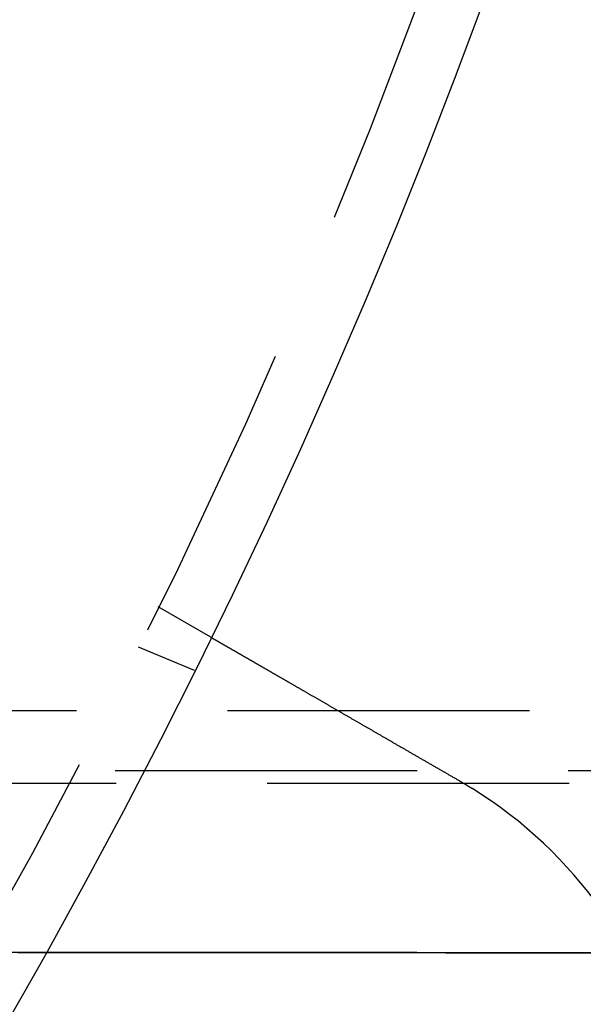
# Model space of a CAD drawing. Extents: x -141 to 297, y -451 to 207.
# Drawn here: x 105 to 114, y -355 to -339 of the extents above; entities that cross this region are included whole.
import ezdxf

# ---------------------------------------------------------------- set-up
doc = ezdxf.new("R2010")
doc.units = 0
doc.header["$LTSCALE"] = 20
doc.linetypes.add('VERDECKT', pattern=[0.375, 0.25, -0.125])
doc.layers.get('0').update_dxf_attribs({"linetype": 'CONTINUOUS'})

# ---------------------------------------------------------------- blocks, each defined once
blk = doc.blocks.new('A$C1BB3300E')
at = {"color": 1, "linetype": 'VERDECKT'}
for p, q in [((62.11855, -14.4104), (62.98661, -14.91157)), ((61.78957, -15.07748), (62.71563, -15.46107)), ((240.77045, -16.13475), (-35.8045, -16.13475)), ((-36.08865, -17.12267), (113.70578, -17.12267)), ((143.9266, -17.33475), (-35.8045, -17.33475))]:
    blk.add_line(p, q, dxfattribs=at)
at = {"color": 3}
for points in [[(62.9866, -14.9116, 0), (62.9866, -14.9116, 0), (62.9867, -14.9116, 0), (62.9867, -14.9116, 0), (62.9868, -14.9117, 0), (62.987, -14.9118, 0), (62.9871, -14.9119, 0), (62.9873, -14.912, 0), (62.9875, -14.9121, 0), (62.9878, -14.9122, 0), (62.9881, -14.9124, 0), (62.9884, -14.9126, 0), (62.9887, -14.9128, 0), (62.9891, -14.913, 0), (62.9895, -14.9132, 0), (62.9899, -14.9135, 0), (62.9903, -14.9137, 0), (62.9908, -14.914, 0), (62.9913, -14.9143, 0), (62.9919, -14.9146, 0), (62.9924, -14.9149, 0), (62.993, -14.9153, 0), (62.9937, -14.9156, 0), (62.9943, -14.916, 0), (62.995, -14.9164, 0), (62.9957, -14.9168, 0), (62.9965, -14.9173, 0), (62.9973, -14.9177, 0), (62.9981, -14.9182, 0), (62.9989, -14.9187, 0), (62.9998, -14.9192, 0), (63.0007, -14.9197, 0), (63.0016, -14.9203, 0), (63.0026, -14.9208, 0), (63.0036, -14.9214, 0), (63.0046, -14.922, 0), (63.0057, -14.9226, 0), (63.0068, -14.9232, 0), (63.0079, -14.9239, 0), (63.009, -14.9245, 0), (63.0102, -14.9252, 0), (63.0114, -14.9259, 0), (63.0127, -14.9266, 0), (63.014, -14.9274, 0), (63.0153, -14.9281, 0), (63.0166, -14.9289, 0), (63.018, -14.9297, 0), (63.0194, -14.9305, 0), (63.0208, -14.9313, 0), (63.0223, -14.9322, 0), (63.0238, -14.933, 0), (63.0253, -14.9339, 0), (63.0269, -14.9348, 0), (63.0284, -14.9357, 0), (63.0301, -14.9367, 0), (63.0317, -14.9376, 0), (63.0334, -14.9386, 0), (63.0351, -14.9396, 0), (63.0369, -14.9406, 0), (63.0387, -14.9416, 0), (63.0405, -14.9427, 0), (63.0423, -14.9437, 0), (63.0442, -14.9448, 0), (63.0461, -14.9459, 0), (63.0481, -14.9471, 0), (63.05, -14.9482, 0), (63.0521, -14.9494, 0), (63.0541, -14.9505, 0), (63.0562, -14.9517, 0), (63.0583, -14.953, 0), (63.0604, -14.9542, 0), (63.0626, -14.9554, 0), (63.0648, -14.9567, 0), (63.067, -14.958, 0), (63.0693, -14.9593, 0), (63.0716, -14.9607, 0), (63.074, -14.962, 0), (63.0763, -14.9634, 0), (63.0787, -14.9648, 0), (63.0812, -14.9662, 0), (63.0836, -14.9676, 0), (63.0861, -14.969, 0), (63.0887, -14.9705, 0), (63.0912, -14.972, 0), (63.0938, -14.9735, 0), (63.0965, -14.975, 0), (63.0991, -14.9765, 0), (63.1018, -14.9781, 0), (63.1045, -14.9797, 0), (63.1073, -14.9812, 0), (63.1101, -14.9828, 0), (63.1129, -14.9845, 0), (63.1157, -14.9861, 0), (63.1186, -14.9878, 0), (63.1215, -14.9894, 0), (63.1244, -14.9911, 0), (63.1273, -14.9928, 0), (63.1303, -14.9945, 0), (63.1333, -14.9963, 0), (63.1364, -14.998, 0), (63.1394, -14.9998, 0), (63.1425, -15.0016, 0), (63.1456, -15.0034, 0), (63.1488, -15.0052, 0), (63.152, -15.007, 0), (63.1552, -15.0089, 0), (63.1584, -15.0107, 0), (63.1616, -15.0126, 0), (63.1649, -15.0145, 0), (63.1682, -15.0164, 0), (63.1715, -15.0183, 0), (63.1749, -15.0203, 0), (63.1783, -15.0222, 0), (63.1817, -15.0242, 0), (63.1851, -15.0262, 0), (63.1885, -15.0282, 0), (63.192, -15.0302, 0), (63.1955, -15.0322, 0), (63.199, -15.0342, 0), (63.2026, -15.0363, 0), (63.2061, -15.0383, 0), (63.2097, -15.0404, 0), (63.2133, -15.0425, 0), (63.217, -15.0446, 0), (63.2206, -15.0467, 0), (63.2243, -15.0488, 0), (63.228, -15.051, 0), (63.2317, -15.0531, 0), (63.2355, -15.0553, 0), (63.2392, -15.0574, 0), (63.243, -15.0596, 0), (63.2468, -15.0618, 0), (63.2507, -15.064, 0), (63.2545, -15.0662, 0), (63.2584, -15.0685, 0), (63.2623, -15.0707, 0), (63.2662, -15.073, 0), (63.2701, -15.0752, 0), (63.274, -15.0775, 0), (63.278, -15.0798, 0), (63.282, -15.0821, 0), (63.286, -15.0844, 0), (63.29, -15.0867, 0), (63.294, -15.0891, 0), (63.2981, -15.0914, 0), (63.3021, -15.0937, 0), (63.3062, -15.0961, 0), (63.3103, -15.0985, 0), (63.3144, -15.1008, 0), (63.3186, -15.1032, 0), (63.3227, -15.1056, 0), (63.3269, -15.1081, 0), (63.3312, -15.1105, 0), (63.3355, -15.113, 0), (63.3398, -15.1155, 0), (63.3441, -15.118, 0), (63.3485, -15.1205, 0), (63.3529, -15.1231, 0), (63.3574, -15.1257, 0), (63.3619, -15.1282, 0), (63.3664, -15.1309, 0), (63.371, -15.1335, 0), (63.3756, -15.1362, 0), (63.3802, -15.1388, 0), (63.3849, -15.1415, 0), (63.3896, -15.1442, 0), (63.3944, -15.147, 0), (63.3991, -15.1497, 0), (63.4039, -15.1525, 0), (63.4088, -15.1553, 0), (63.4137, -15.1581, 0), (63.4186, -15.161, 0), (63.4235, -15.1638, 0), (63.4285, -15.1667, 0), (63.4335, -15.1696, 0), (63.4386, -15.1725, 0), (63.4437, -15.1754, 0), (63.4488, -15.1784, 0), (63.4539, -15.1814, 0), (63.4591, -15.1844, 0), (63.4643, -15.1874, 0), (63.4696, -15.1904, 0), (63.4748, -15.1935, 0), (63.4802, -15.1965, 0), (63.4855, -15.1996, 0), (63.4909, -15.2027, 0), (63.4963, -15.2058, 0), (63.5018, -15.209, 0), (63.5072, -15.2122, 0), (63.5127, -15.2153, 0), (63.5183, -15.2185, 0), (63.5239, -15.2218, 0), (63.5295, -15.225, 0), (63.5351, -15.2282, 0), (63.5408, -15.2315, 0), (63.5465, -15.2348, 0), (63.5522, -15.2381, 0), (63.558, -15.2414, 0), (63.5638, -15.2448, 0), (63.5696, -15.2482, 0), (63.5754, -15.2515, 0), (63.5813, -15.2549, 0), (63.5872, -15.2583, 0), (63.5932, -15.2618, 0), (63.5992, -15.2652, 0), (63.6052, -15.2687, 0), (63.6112, -15.2722, 0), (63.6173, -15.2757, 0), (63.6234, -15.2792, 0), (63.6295, -15.2827, 0), (63.6357, -15.2863, 0), (63.6419, -15.2899, 0), (63.6481, -15.2935, 0), (63.6543, -15.2971, 0), (63.6606, -15.3007, 0), (63.6669, -15.3043, 0), (63.6732, -15.308, 0), (63.6796, -15.3117, 0), (63.686, -15.3154, 0), (63.6924, -15.3191, 0), (63.6989, -15.3228, 0), (63.7053, -15.3265, 0), (63.7118, -15.3303, 0), (63.7184, -15.3341, 0), (63.7249, -15.3378, 0), (63.7315, -15.3416, 0), (63.7381, -15.3455, 0), (63.7448, -15.3493, 0), (63.7514, -15.3532, 0), (63.7581, -15.357, 0), (63.7649, -15.3609, 0), (63.7716, -15.3648, 0), (63.7784, -15.3687, 0), (63.7852, -15.3726, 0), (63.792, -15.3766, 0), (63.7989, -15.3805, 0), (63.8057, -15.3845, 0), (63.8126, -15.3885, 0), (63.8195, -15.3925, 0), (63.8265, -15.3965, 0), (63.8334, -15.4005, 0), (63.8404, -15.4045, 0), (63.8474, -15.4086, 0), (63.8544, -15.4126, 0), (63.8615, -15.4167, 0), (63.8686, -15.4208, 0), (63.8756, -15.4249, 0), (63.8828, -15.429, 0), (63.8899, -15.4331, 0), (63.897, -15.4372, 0), (63.9042, -15.4413, 0), (63.9114, -15.4455, 0), (63.9186, -15.4496, 0), (63.9258, -15.4538, 0), (63.933, -15.458, 0), (63.9403, -15.4622, 0), (63.9475, -15.4664, 0), (63.9548, -15.4706, 0), (63.9621, -15.4748, 0), (63.9694, -15.479, 0), (63.9768, -15.4832, 0), (63.9841, -15.4875, 0), (63.9915, -15.4917, 0), (63.9989, -15.496, 0), (64.0062, -15.5003, 0), (64.0136, -15.5045, 0), (64.0211, -15.5088, 0), (64.0285, -15.5131, 0), (64.0359, -15.5174, 0), (64.0434, -15.5217, 0), (64.0508, -15.526, 0), (64.0583, -15.5303, 0), (64.0658, -15.5346, 0), (64.0733, -15.539, 0), (64.0808, -15.5433, 0), (64.0883, -15.5476, 0), (64.0958, -15.552, 0), (64.1034, -15.5563, 0), (64.1109, -15.5607, 0), (64.1185, -15.565, 0), (64.126, -15.5694, 0), (64.1336, -15.5738, 0), (64.1412, -15.5782, 0), (64.1487, -15.5825, 0), (64.1563, -15.5869, 0), (64.1639, -15.5913, 0), (64.1715, -15.5957, 0), (64.1791, -15.6001, 0), (64.1867, -15.6045, 0), (64.1943, -15.6089, 0), (64.2019, -15.6132, 0), (64.2096, -15.6176, 0), (64.2172, -15.622, 0), (64.2248, -15.6265, 0), (64.2324, -15.6309, 0), (64.2401, -15.6353, 0), (64.2477, -15.6397, 0), (64.2554, -15.6441, 0), (64.263, -15.6485, 0), (64.2707, -15.6529, 0), (64.2784, -15.6574, 0), (64.2862, -15.6619, 0), (64.294, -15.6664, 0), (64.3018, -15.6709, 0), (64.3097, -15.6754, 0), (64.3176, -15.68, 0), (64.3255, -15.6846, 0), (64.3335, -15.6892, 0), (64.3415, -15.6938, 0), (64.3496, -15.6985, 0), (64.3577, -15.7032, 0), (64.3658, -15.7079, 0), (64.374, -15.7126, 0), (64.3822, -15.7173, 0), (64.3904, -15.7221, 0), (64.3987, -15.7268, 0), (64.407, -15.7316, 0), (64.4153, -15.7364, 0), (64.4237, -15.7413, 0), (64.4321, -15.7461, 0), (64.4405, -15.751, 0), (64.449, -15.7559, 0), (64.4575, -15.7608, 0), (64.4661, -15.7657, 0), (64.4746, -15.7707, 0), (64.4832, -15.7756, 0), (64.4919, -15.7806, 0), (64.5005, -15.7856, 0), (64.5092, -15.7906, 0), (64.5179, -15.7957, 0), (64.5267, -15.8007, 0), (64.5355, -15.8058, 0), (64.5443, -15.8109, 0), (64.5531, -15.816, 0), (64.562, -15.8211, 0), (64.5709, -15.8263, 0), (64.5798, -15.8314, 0), (64.5888, -15.8366, 0), (64.5978, -15.8418, 0), (64.6068, -15.847, 0), (64.6158, -15.8522, 0), (64.6249, -15.8575, 0), (64.634, -15.8627, 0), (64.6431, -15.868, 0), (64.6523, -15.8733, 0), (64.6615, -15.8786, 0), (64.6707, -15.8839, 0), (64.6799, -15.8892, 0), (64.6892, -15.8945, 0), (64.6984, -15.8999, 0), (64.7077, -15.9053, 0), (64.7171, -15.9107, 0), (64.7264, -15.9161, 0), (64.7358, -15.9215, 0), (64.7452, -15.9269, 0), (64.7546, -15.9323, 0), (64.7641, -15.9378, 0), (64.7736, -15.9433, 0), (64.7831, -15.9488, 0), (64.7926, -15.9542, 0), (64.8021, -15.9598, 0), (64.8117, -15.9653, 0), (64.8213, -15.9708, 0), (64.8309, -15.9764, 0), (64.8405, -15.9819, 0), (64.8501, -15.9875, 0), (64.8598, -15.9931, 0), (64.8695, -15.9987, 0), (64.8792, -16.0043, 0), (64.8889, -16.0099, 0), (64.8987, -16.0155, 0), (64.9084, -16.0211, 0), (64.9182, -16.0268, 0), (64.928, -16.0324, 0), (64.9378, -16.0381, 0), (64.9477, -16.0438, 0), (64.9575, -16.0495, 0), (64.9674, -16.0552, 0), (64.9773, -16.0609, 0), (64.9872, -16.0666, 0), (64.9971, -16.0723, 0), (65.0071, -16.0781, 0), (65.017, -16.0838, 0), (65.027, -16.0896, 0), (65.037, -16.0953, 0), (65.0469, -16.1011, 0), (65.057, -16.1069, 0), (65.067, -16.1127, 0), (65.077, -16.1185, 0), (65.087, -16.1243, 0), (65.0971, -16.1301, 0), (65.1072, -16.1359, 0), (65.1172, -16.1417, 0), (65.1273, -16.1475, 0), (65.1374, -16.1533, 0), (65.1475, -16.1592, 0), (65.1576, -16.165, 0), (65.1677, -16.1708, 0), (65.1779, -16.1767, 0), (65.188, -16.1825, 0), (65.1981, -16.1884, 0), (65.2083, -16.1943, 0), (65.2184, -16.2001, 0), (65.2286, -16.206, 0), (65.2387, -16.2118, 0), (65.2489, -16.2177, 0), (65.2591, -16.2236, 0), (65.2693, -16.2295, 0), (65.2794, -16.2353, 0), (65.2896, -16.2412, 0), (65.2998, -16.2471, 0), (65.31, -16.253, 0), (65.3202, -16.2589, 0), (65.3304, -16.2647, 0), (65.3405, -16.2706, 0), (65.3507, -16.2765, 0), (65.3609, -16.2824, 0), (65.3711, -16.2883, 0), (65.3813, -16.2941, 0), (65.3915, -16.3, 0), (65.4017, -16.3059, 0), (65.4118, -16.3118, 0), (65.422, -16.3177, 0), (65.4322, -16.3235, 0), (65.4424, -16.3294, 0), (65.4525, -16.3353, 0), (65.4627, -16.3411, 0), (65.4729, -16.347, 0), (65.483, -16.3529, 0), (65.4931, -16.3587, 0), (65.5033, -16.3646, 0), (65.5134, -16.3704, 0), (65.5235, -16.3763, 0), (65.5337, -16.3821, 0), (65.5438, -16.388, 0), (65.5539, -16.3938, 0), (65.564, -16.3996, 0), (65.574, -16.4054, 0), (65.5841, -16.4112, 0), (65.5942, -16.4171, 0), (65.6042, -16.4229, 0), (65.6143, -16.4287, 0), (65.6243, -16.4344, 0), (65.6343, -16.4402, 0), (65.6443, -16.446, 0), (65.6543, -16.4518, 0), (65.6643, -16.4575, 0), (65.6743, -16.4633, 0), (65.6843, -16.4691, 0), (65.6944, -16.4749, 0), (65.7044, -16.4807, 0), (65.7146, -16.4866, 0), (65.7247, -16.4924, 0), (65.7349, -16.4983, 0), (65.7451, -16.5042, 0), (65.7554, -16.5101, 0), (65.7657, -16.5161, 0), (65.776, -16.522, 0), (65.7864, -16.528, 0), (65.7967, -16.534, 0), (65.8071, -16.54, 0), (65.8176, -16.546, 0), (65.8281, -16.5521, 0), (65.8386, -16.5581, 0), (65.8491, -16.5642, 0), (65.8597, -16.5703, 0), (65.8702, -16.5764, 0), (65.8809, -16.5826, 0), (65.8915, -16.5887, 0), (65.9022, -16.5949, 0), (65.9129, -16.601, 0), (65.9236, -16.6072, 0), (65.9343, -16.6134, 0), (65.9451, -16.6197, 0), (65.9559, -16.6259, 0), (65.9667, -16.6321, 0), (65.9776, -16.6384, 0), (65.9885, -16.6447, 0), (65.9993, -16.651, 0), (66.0103, -16.6573, 0), (66.0212, -16.6636, 0), (66.0322, -16.6699, 0), (66.0432, -16.6763, 0), (66.0542, -16.6826, 0), (66.0652, -16.689, 0), (66.0762, -16.6954, 0), (66.0873, -16.7018, 0), (66.0984, -16.7082, 0), (66.1095, -16.7146, 0), (66.1206, -16.721, 0), (66.1318, -16.7274, 0), (66.143, -16.7339, 0), (66.1541, -16.7403, 0), (66.1653, -16.7468, 0), (66.1766, -16.7533, 0), (66.1878, -16.7598, 0), (66.199, -16.7663, 0), (66.2103, -16.7728, 0), (66.2216, -16.7793, 0), (66.2329, -16.7858, 0), (66.2442, -16.7924, 0), (66.2555, -16.7989, 0), (66.2669, -16.8054, 0), (66.2782, -16.812, 0), (66.2896, -16.8186, 0), (66.301, -16.8251, 0), (66.3124, -16.8317, 0), (66.3238, -16.8383, 0), (66.3352, -16.8449, 0), (66.3467, -16.8515, 0), (66.3581, -16.8581, 0), (66.3696, -16.8647, 0), (66.381, -16.8713, 0), (66.3925, -16.878, 0), (66.404, -16.8846, 0), (66.4155, -16.8912, 0), (66.427, -16.8979, 0), (66.4385, -16.9045, 0), (66.45, -16.9112, 0), (66.4615, -16.9178, 0), (66.4731, -16.9245, 0), (66.4846, -16.9311, 0), (66.4961, -16.9378, 0), (66.5077, -16.9445, 0), (66.5192, -16.9511, 0), (66.5308, -16.9578, 0), (66.5424, -16.9645, 0), (66.5539, -16.9712, 0), (66.5655, -16.9779, 0), (66.5771, -16.9845, 0), (66.5887, -16.9912, 0), (66.6003, -16.9979, 0), (66.6118, -17.0046, 0), (66.6234, -17.0113, 0), (66.635, -17.018, 0), (66.6466, -17.0247, 0), (66.6582, -17.0314, 0), (66.6698, -17.038, 0), (66.6814, -17.0447, 0), (66.6929, -17.0514, 0), (66.7045, -17.0581, 0), (66.7161, -17.0648, 0), (66.7277, -17.0715, 0), (66.7393, -17.0782, 0), (66.7508, -17.0848, 0), (66.7624, -17.0915, 0), (66.774, -17.0982, 0), (66.7855, -17.1049, 0), (66.7971, -17.1115, 0), (66.8086, -17.1182, 0), (66.8202, -17.1249, 0), (66.8317, -17.1315, 0), (66.8432, -17.1382, 0), (66.8547, -17.1448, 0), (66.8663, -17.1515, 0), (66.8778, -17.1581, 0), (66.8893, -17.1648, 0), (66.9007, -17.1714, 0), (66.9122, -17.178, 0), (66.9237, -17.1846, 0), (66.9351, -17.1913, 0), (66.9466, -17.1979, 0), (66.958, -17.2045, 0), (66.9694, -17.2111, 0), (66.9809, -17.2176, 0), (66.9922, -17.2242, 0), (67.0036, -17.2308, 0), (67.015, -17.2374, 0), (67.0264, -17.2439, 0), (67.0377, -17.2505, 0), (67.049, -17.257, 0), (67.0603, -17.2635, 0), (67.0716, -17.2701, 0), (67.0829, -17.2766, 0), (67.0942, -17.2831, 0), (67.1054, -17.2896, 0)], [(67.1054, -17.2896, 0), (67.1072, -17.2906, 0), (67.1089, -17.2916, 0), (67.1106, -17.2926, 0), (67.1124, -17.2936, 0), (67.1141, -17.2946, 0), (67.1159, -17.2956, 0), (67.1176, -17.2966, 0), (67.1194, -17.2976, 0), (67.1211, -17.2986, 0), (67.1228, -17.2997, 0), (67.1246, -17.3007, 0), (67.1263, -17.3017, 0), (67.1281, -17.3027, 0), (67.1298, -17.3037, 0), (67.1315, -17.3047, 0), (67.1333, -17.3057, 0), (67.135, -17.3067, 0), (67.1368, -17.3078, 0), (67.1385, -17.3088, 0), (67.1402, -17.3098, 0), (67.142, -17.3108, 0), (67.1437, -17.3118, 0), (67.1454, -17.3128, 0), (67.1472, -17.3139, 0), (67.1489, -17.3149, 0), (67.1507, -17.3159, 0), (67.1524, -17.3169, 0), (67.1541, -17.3179, 0), (67.1559, -17.319, 0), (67.1576, -17.32, 0), (67.1593, -17.321, 0), (67.1611, -17.322, 0), (67.1628, -17.323, 0), (67.1645, -17.3241, 0), (67.1663, -17.3251, 0), (67.168, -17.3261, 0), (67.1697, -17.3271, 0), (67.1715, -17.3282, 0), (67.1732, -17.3292, 0), (67.1749, -17.3302, 0), (67.1767, -17.3312, 0), (67.1784, -17.3323, 0), (67.1801, -17.3333, 0), (67.1819, -17.3343, 0), (67.1836, -17.3353, 0), (67.1853, -17.3364, 0), (67.1871, -17.3374, 0), (67.1888, -17.3384, 0), (67.1905, -17.3394, 0), (67.1922, -17.3405, 0), (67.194, -17.3415, 0), (67.1957, -17.3425, 0), (67.1974, -17.3436, 0), (67.1992, -17.3446, 0), (67.2009, -17.3456, 0), (67.2026, -17.3467, 0), (67.2043, -17.3477, 0), (67.2061, -17.3487, 0), (67.2078, -17.3498, 0), (67.2095, -17.3508, 0), (67.2112, -17.3518, 0), (67.213, -17.3529, 0), (67.2147, -17.3539, 0), (67.2164, -17.3549, 0), (67.2181, -17.356, 0), (67.2199, -17.357, 0), (67.2216, -17.358, 0), (67.2233, -17.3591, 0), (67.225, -17.3601, 0), (67.2268, -17.3612, 0), (67.2285, -17.3622, 0), (67.2302, -17.3632, 0), (67.2319, -17.3643, 0), (67.2337, -17.3653, 0), (67.2354, -17.3664, 0), (67.2371, -17.3674, 0), (67.2388, -17.3684, 0), (67.2405, -17.3695, 0), (67.2423, -17.3705, 0), (67.244, -17.3716, 0), (67.2457, -17.3726, 0), (67.2474, -17.3736, 0), (67.2491, -17.3747, 0), (67.2509, -17.3757, 0), (67.2526, -17.3768, 0), (67.2543, -17.3778, 0), (67.256, -17.3789, 0), (67.2577, -17.3799, 0), (67.2594, -17.381, 0), (67.2612, -17.382, 0), (67.2629, -17.3831, 0), (67.2646, -17.3841, 0), (67.2663, -17.3852, 0), (67.268, -17.3862, 0), (67.2697, -17.3873, 0), (67.2715, -17.3883, 0), (67.2732, -17.3894, 0), (67.2749, -17.3904, 0), (67.2766, -17.3915, 0), (67.2783, -17.3925, 0), (67.28, -17.3936, 0), (67.2817, -17.3946, 0), (67.2835, -17.3957, 0), (67.2852, -17.3967, 0), (67.2869, -17.3978, 0), (67.2886, -17.3988, 0), (67.2903, -17.3999, 0), (67.292, -17.4009, 0), (67.2937, -17.402, 0), (67.2954, -17.403, 0), (67.2971, -17.4041, 0), (67.2989, -17.4052, 0), (67.3006, -17.4062, 0), (67.3023, -17.4073, 0), (67.304, -17.4083, 0), (67.3057, -17.4094, 0), (67.3074, -17.4104, 0), (67.3091, -17.4115, 0), (67.3108, -17.4126, 0), (67.3125, -17.4136, 0), (67.3142, -17.4147, 0), (67.3159, -17.4157, 0), (67.3176, -17.4168, 0), (67.3194, -17.4179, 0), (67.3211, -17.4189, 0), (67.3228, -17.42, 0), (67.3245, -17.4211, 0)]]:
    blk.add_polyline3d(points, dxfattribs=at)
at = {"color": 1}
for points in [[(59.7974, -20.1357, 0), (60.8093, -20.136, 0), (61.8212, -20.1362, 0), (62.833, -20.1365, 0), (63.8449, -20.1368, 0), (64.8568, -20.137, 0), (65.8687, -20.1373, 0), (66.8806, -20.1376, 0), (67.8924, -20.1378, 0), (68.9043, -20.1381, 0), (69.9162, -20.1384, 0)], [(69.4649, -20.138, 0), (68.4448, -20.1377, 0), (67.4247, -20.1374, 0), (66.4046, -20.1372, 0), (65.3845, -20.1369, 0), (64.3643, -20.1366, 0), (63.3442, -20.1364, 0), (62.3241, -20.1361, 0), (61.304, -20.1358, 0), (60.2838, -20.1355, 0), (59.2637, -20.1353, 0)]]:
    blk.add_polyline3d(points, dxfattribs=at)
at = {"color": 3, "linetype": 'CONTINUOUS'}
for radius in [150, 145, 130, 110]:
    blk.add_circle((-35.8045, 33.46525), radius, dxfattribs=at)
at = {"color": 1, "linetype": 'VERDECKT'}
for radius in [147.87868, 109]:
    blk.add_circle((-35.8045, 33.46525), radius, dxfattribs=at)
at = {"color": 3, "linetype": 'CONTINUOUS'}
blk.add_arc((63.35541, -23.78475), 7.5, 241.951937, 58.048063, dxfattribs=at)

msp = doc.modelspace()

# ---------------------------------------------------------------- block references
msp.add_blockref('A$C1BB3300E', (44.977, -334.161, -139.876))

doc.saveas('drawing.dxf')
